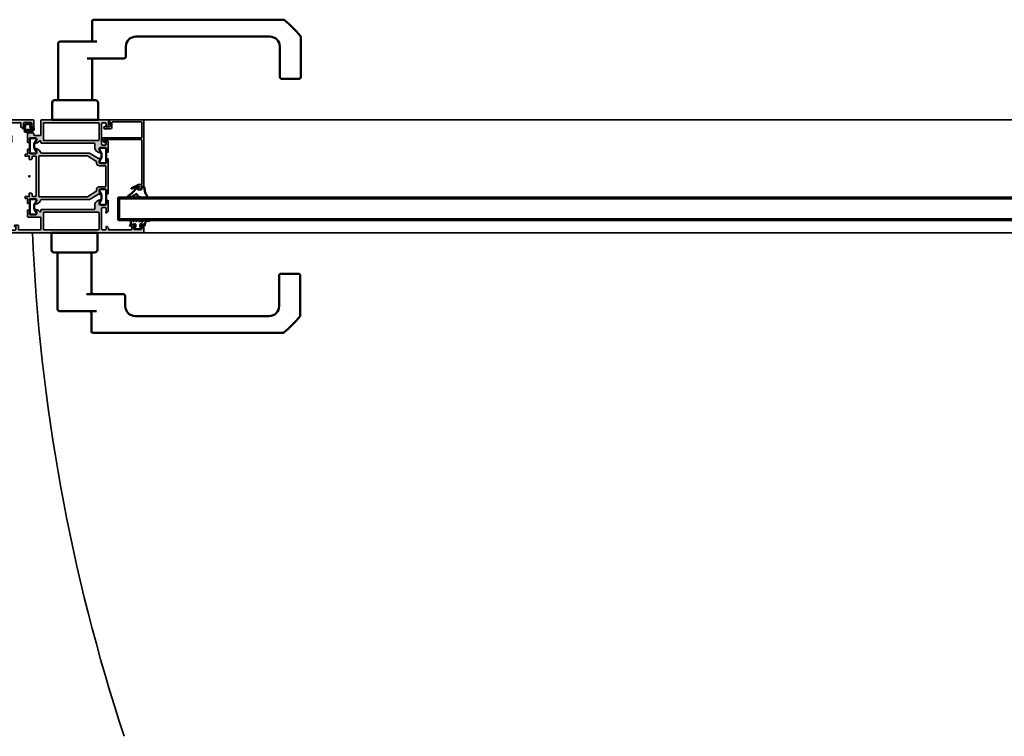
# Model space of a CAD drawing. Units: millimetres. Extents: x 2530 to 23610, y -640 to 3500.
# Drawn here: x 5399 to 5434, y 2029 to 2055 of the extents above; entities that cross this region are included whole.
import ezdxf

# ---------------------------------------------------------------- set-up
doc = ezdxf.new("R2010")
doc.units = ezdxf.units.MM
for name, color, linetype, lineweight in [('S03_AL_Kontur', 255, 'Continuous', 35), ('S04_AL_Schraffur', 253, 'Continuous', 25), ('S05_EPDM_Kontur', 43, 'Continuous', 50), ('S07_Isolation_Kontur', 91, 'Continuous', 50), ('S13_Zubehör_Kontur', 32, 'Continuous', 50), ('S15_Glas_Kontur', 4, 'Continuous', 70)]:
    doc.layers.add(name, color=color, linetype=linetype, lineweight=lineweight)
doc.layers.add('S22_Einfügepunkte', color=103, linetype='Continuous', lineweight=50, plot=False)

# ---------------------------------------------------------------- blocks, each defined once
blk = doc.blocks.new('150590_s')
at = {"layer": 'S04_AL_Schraffur'}
h = blk.add_hatch(color=256, dxfattribs=at)
h.paths.add_polyline_path([(-5, -10, -0.4), (-5, -9), (-5, -3, -0.414214), (-4, -2), (-2.7, -2, -0.414214), (-1.7, -3), (-1.7, -4.5), (-1.1, -4.5), (0, -3.4), (0, 0), (-72.5, 0, 0.414214), (-73, -0.5), (-73, -5, 0.414214), (-72.5, -5.5), (-71.2, -5.5, 0.414214), (-70.7, -5), (-70.7, -4.5), (-71.7, -4.5), (-71.7, -2.8, -0.414214), (-70.7, -1.8), (-66.7, -1.8, -0.414214), (-65.7, -2.8), (-65.7, -4.5), (-66.7, -4.5), (-66.7, -5, 0.414214), (-66.2, -5.5), (-64.4, -5.5, 0.414214), (-63.9, -5), (-63.9, -2.5, -0.414214), (-63.4, -2), (-48.5, -2, -0.414214), (-48, -2.5), (-48, -10.6, -0.414214), (-48.5, -11.1), (-57, -11.1, 0.414214), (-57.5, -11.6), (-57.5, -12.9, -0.338212), (-57.3, -13.17), (-57.3, -13.63, -0.338181), (-57.5, -13.9), (-57.5, -15.78, 0.414214), (-57.2, -16.08), (-56.22, -16.08, 0.414214), (-55.92, -15.78), (-55.92, -13.1, -0.415866), (-55.72, -12.9), (-51.5, -12.9, -0.414214), (-51, -13.4), (-51, -14.1), (-52.38, -16.5, 0.597246), (-52.25, -16.7, 0.081662), (-50.68, -16.28, 0.111074), (-48.88, -14.97, -0.691235), (-48, -15.3), (-48, -16, 0.414214), (-47.5, -16.5), (-10.2, -16.5, -0.414214), (-9.7, -17), (-9.7, -20.47, 0.194517), (-7.02, -23.18, 0.081662), (-5.45, -23.6, 0.597246), (-5.32, -23.4), (-6.7, -21), (-6.7, -20.3, -0.414214), (-6.2, -19.8), (-1.98, -19.8, -0.415866), (-1.78, -20), (-1.78, -22.68, 0.414214), (-1.48, -22.98), (-0.5, -22.98, 0.414214), (-0.2, -22.68), (-0.2, -20.8, -0.338181), (-0.4, -20.53), (-0.4, -20.07, -0.338212), (-0.2, -19.8), (-0.2, -15.5, 0.414214), (-1.2, -14.5), (-1.7, -14.5), (-1.7, -17, -0.414214), (-2.7, -18), (-4, -18, -0.414214), (-5, -17)])
h.paths.add_polyline_path([(-45.7, -14.7, -0.414214), (-46.2, -14.2), (-46.2, -2.5, -0.414214), (-45.7, -2), (-7.3, -2, -0.414214), (-6.8, -2.5), (-6.8, -14.2, -0.414214), (-7.3, -14.7)], flags=16)
at = {"layer": 'S03_AL_Kontur'}
for points in [[(-51.5, -12.9, -0.414214), (-51, -13.4), (-51, -14.1), (-52.38, -16.49, 0.623963), (-52.25, -16.7, 0.081662), (-50.68, -16.28, 0.111074), (-48.88, -14.97, -0.691235), (-48, -15.3), (-48, -16, 0.414214), (-47.5, -16.5), (-10.2, -16.5, -0.414214), (-9.7, -17), (-9.7, -20.47, 0.194517), (-7.02, -23.18, 0.081662), (-5.45, -23.6, 0.623963), (-5.32, -23.39), (-6.7, -21), (-6.7, -20.3, -0.414214), (-6.2, -19.8), (-1.98, -19.8, -0.412563), (-1.78, -20), (-1.78, -22.68, 0.414214), (-1.48, -22.98), (-0.5, -22.98, 0.414214), (-0.2, -22.68), (-0.2, -20.8, -0.338181), (-0.4, -20.53), (-0.4, -20.07, -0.338212), (-0.2, -19.8), (-0.2, -15.5, 0.414214), (-1.2, -14.5), (-1.7, -14.5), (-1.7, -17, -0.414214), (-2.7, -18), (-4, -18, -0.414214), (-5, -17), (-5, -10, -0.4), (-5, -9), (-5, -3, -0.414214), (-4, -2), (-2.7, -2, -0.414214), (-1.7, -3), (-1.7, -4.5), (-1.1, -4.5), (0, -3.4), (0, 0), (-72.5, 0, 0.414214), (-73, -0.5), (-73, -5, 0.414214), (-72.5, -5.5), (-71.2, -5.5, 0.414214), (-70.7, -5), (-70.7, -4.5), (-71.7, -4.5), (-71.7, -2.8, -0.414214), (-70.7, -1.8), (-66.7, -1.8, -0.414214), (-65.7, -2.8), (-65.7, -4.5), (-66.7, -4.5), (-66.7, -5, 0.414214), (-66.2, -5.5), (-64.4, -5.5, 0.414214), (-63.9, -5), (-63.9, -2.5, -0.414214), (-63.4, -2), (-48.5, -2, -0.414214), (-48, -2.5), (-48, -10.6, -0.414214), (-48.5, -11.1), (-57, -11.1, 0.414214), (-57.5, -11.6), (-57.5, -12.9, -0.338212), (-57.3, -13.17), (-57.3, -13.63, -0.338181), (-57.5, -13.9), (-57.5, -15.78, 0.414214), (-57.2, -16.08), (-56.22, -16.08, 0.414214), (-55.92, -15.78), (-55.92, -13.1, -0.412563), (-55.72, -12.9)], [(-45.7, -14.7, -0.414214), (-46.2, -14.2), (-46.2, -2.5, -0.414214), (-45.7, -2), (-7.3, -2, -0.414214), (-6.8, -2.5), (-6.8, -14.2, -0.414214), (-7.3, -14.7)]]:
    blk.add_lwpolyline(points, format="xyb", close=True, dxfattribs=at)
blk = doc.blocks.new('150580_s')
at = {"layer": 'S04_AL_Schraffur'}
h = blk.add_hatch(color=256, dxfattribs=at)
h.paths.add_polyline_path([(73, 16, 0.414214), (72.5, 16.5), (35.2, 16.5, -0.414214), (34.7, 17), (34.7, 20.47, 0.194517), (32.02, 23.18, 0.081662), (30.45, 23.6, 0.597246), (30.32, 23.4), (31.7, 21), (31.7, 20.3, -0.414214), (31.2, 19.8), (26.98, 19.8, -0.415866), (26.78, 20), (26.78, 22.68, 0.414214), (26.48, 22.98), (25.5, 22.98, 0.414214), (25.2, 22.68), (25.2, 20.8, -0.338181), (25.4, 20.53), (25.4, 20.07, -0.338212), (25.2, 19.8), (25.2, 15.5, 0.414214), (26.2, 14.5), (26.7, 14.5), (26.7, 17, -0.414214), (27.7, 18), (29, 18, -0.414214), (30, 17), (30, 10, -0.4), (30, 9), (30, 3, -0.414214), (29, 2), (27.7, 2, -0.414214), (26.7, 3), (26.7, 4.5), (26.1, 4.5), (25, 3.4), (25, 2), (9.1, 2, -0.414214), (8.6, 2.5), (8.6, 4.1, -0.414214), (9.1, 4.6), (9.6, 4.6, 0.414214), (10.1, 5.1), (10.1, 5.3, 0.414214), (9.6, 5.8), (6.8, 5.8, 0.414214), (6.3, 5.3), (6.3, 4.8), (7.3, 4.8), (7.3, 3.3, -0.414214), (6.3, 2.3), (2.3, 2.3, -0.414214), (1.3, 3.3), (1.3, 4.8), (2.3, 4.8), (2.3, 5.3, 0.414214), (1.8, 5.8), (0.5, 5.8, 0.414214), (0, 5.3), (0, 0.5, 0.414214), (0.5, 0), (97.5, 0, 0.414214), (98, 0.5), (98, 5, 0.414214), (97.5, 5.5), (96.2, 5.5, 0.414214), (95.7, 5), (95.7, 4.5), (96.7, 4.5), (96.7, 2.8, -0.414214), (95.7, 1.8), (91.7, 1.8, -0.414214), (90.7, 2.8), (90.7, 4.5), (91.7, 4.5), (91.7, 5, 0.414214), (91.2, 5.5), (89.4, 5.5, 0.414214), (88.9, 5), (88.9, 2.5, -0.414214), (88.4, 2), (73.5, 2, -0.414214), (73, 2.5), (73, 10.6, -0.414214), (73.5, 11.1), (82, 11.1, 0.414214), (82.5, 11.6), (82.5, 12.9, -0.338212), (82.3, 13.17), (82.3, 13.63, -0.338181), (82.5, 13.9), (82.5, 15.78, 0.414214), (82.2, 16.08), (81.22, 16.08, 0.414214), (80.92, 15.78), (80.92, 13.1, -0.415866), (80.72, 12.9), (76.5, 12.9, -0.414214), (76, 13.4), (76, 14.1), (77.38, 16.5, 0.597246), (77.25, 16.7, 0.081662), (75.68, 16.28, 0.111074), (73.88, 14.97, -0.691235), (73, 15.3)])
h.paths.add_polyline_path([(70.7, 14.7, -0.414214), (71.2, 14.2), (71.2, 2.5, -0.414214), (70.7, 2), (32.3, 2, -0.414214), (31.8, 2.5), (31.8, 14.2, -0.414214), (32.3, 14.7)], flags=16)
at = {"layer": 'S03_AL_Kontur'}
for points in [[(76.5, 12.9), (80.72, 12.9, 0.412563), (80.92, 13.1), (80.92, 15.78, -0.414214), (81.22, 16.08), (82.2, 16.08, -0.414214), (82.5, 15.78), (82.5, 13.9, 0.338181), (82.3, 13.63), (82.3, 13.17, 0.338212), (82.5, 12.9), (82.5, 11.6, -0.414214), (82, 11.1), (73.5, 11.1, 0.414214), (73, 10.6), (73, 2.5, 0.414214), (73.5, 2), (88.4, 2, 0.414214), (88.9, 2.5), (88.9, 5, -0.414214), (89.4, 5.5), (91.2, 5.5, -0.414214), (91.7, 5), (91.7, 4.5), (90.7, 4.5), (90.7, 2.8, 0.414214), (91.7, 1.8), (95.7, 1.8, 0.414214), (96.7, 2.8), (96.7, 4.5), (95.7, 4.5), (95.7, 5, -0.414214), (96.2, 5.5), (97.5, 5.5, -0.414214), (98, 5), (98, 0.5, -0.414214), (97.5, 0), (0.5, 0, -0.414214), (0, 0.5), (0, 5.3, -0.414214), (0.5, 5.8), (1.8, 5.8, -0.414214), (2.3, 5.3), (2.3, 4.8), (1.3, 4.8), (1.3, 3.3, 0.414214), (2.3, 2.3), (6.3, 2.3, 0.414214), (7.3, 3.3), (7.3, 4.8), (6.3, 4.8), (6.3, 5.3, -0.414214), (6.8, 5.8), (9.6, 5.8, -0.414214), (10.1, 5.3), (10.1, 5.1, -0.414214), (9.6, 4.6), (9.1, 4.6, 0.414214), (8.6, 4.1), (8.6, 2.5, 0.414214), (9.1, 2), (25, 2), (25, 3.4), (26.1, 4.5), (26.7, 4.5), (26.7, 3, 0.414214), (27.7, 2), (29, 2, 0.414214), (30, 3), (30, 9, 0.4), (30, 10), (30, 17, 0.414214), (29, 18), (27.7, 18, 0.414214), (26.7, 17), (26.7, 14.5), (26.2, 14.5, -0.414214), (25.2, 15.5), (25.2, 19.8, 0.338212), (25.4, 20.07), (25.4, 20.53, 0.338181), (25.2, 20.8), (25.2, 22.68, -0.414214), (25.5, 22.98), (26.48, 22.98, -0.414214), (26.78, 22.68), (26.78, 20, 0.412563), (26.98, 19.8), (31.2, 19.8, 0.414214), (31.7, 20.3), (31.7, 21), (30.32, 23.39, -0.623963), (30.45, 23.6, -0.081662), (32.02, 23.18, -0.194517), (34.7, 20.47), (34.7, 17, 0.414214), (35.2, 16.5), (72.5, 16.5, -0.414214), (73, 16), (73, 15.3, 0.691235), (73.88, 14.97, -0.111074), (75.68, 16.28, -0.081662), (77.25, 16.7, -0.623963), (77.38, 16.49), (76, 14.1), (76, 13.4, 0.414214)], [(31.8, 14.2), (31.8, 2.5, 0.414214), (32.3, 2), (70.7, 2, 0.414214), (71.2, 2.5), (71.2, 14.2, 0.414214), (70.7, 14.7), (32.3, 14.7, 0.414214)]]:
    blk.add_lwpolyline(points, format="xyb", close=True, dxfattribs=at)
blk = doc.blocks.new('150570_s')
at = {"layer": 'S04_AL_Schraffur'}
h = blk.add_hatch(color=256, dxfattribs=at)
h.paths.add_polyline_path([(51.2, 13.8, -0.414214), (51.7, 14.3), (53.7, 14.3, -0.414214), (54.2, 13.8), (54.2, 12.5, 0.414214), (54.7, 12), (56.2, 12), (56.2, 14.3), (59.2, 14.3), (59.2, 15.3, 0.414214), (58.7, 15.8), (57.5, 15.8), (57.5, 16.1, -0.338212), (57.3, 16.37), (57.3, 16.83, -0.338181), (57.5, 17.1), (57.5, 18.98, 0.414214), (57.2, 19.28), (56.22, 19.28, 0.414214), (55.92, 18.98), (55.92, 16.3, -0.415866), (55.72, 16.1), (51.5, 16.1, -0.414214), (51, 16.6), (51, 17.3), (52.38, 19.7, 0.597246), (52.25, 19.9, 0.081662), (50.68, 19.48, 0.197864), (47.98, 16.71, -0.305878), (47.51, 16.4), (13.64, 16.4, 0.1365), (13.12, 16.26), (7.25, 12.71, -0.237025), (6.8, 12.67, 0.069632), (5.45, 13, 0.597246), (5.32, 12.8), (6.7, 10.4), (6.7, 9.7, -0.414214), (6.2, 9.2), (1.98, 9.2, -0.415866), (1.78, 9.4), (1.78, 12.08, 0.414214), (1.48, 12.38), (0.5, 12.38, 0.414214), (0.2, 12.08), (0.2, 10.2, -0.338181), (0.4, 9.93), (0.4, 9.47, -0.338212), (0.2, 9.2), (0.2, -9.2, -0.338212), (0.4, -9.47), (0.4, -9.93, -0.338181), (0.2, -10.2), (0.2, -12.08, 0.414214), (0.5, -12.38), (1.48, -12.38, 0.414214), (1.78, -12.08), (1.78, -9.4, -0.415866), (1.98, -9.2), (6.2, -9.2, -0.414214), (6.7, -9.7), (6.7, -10.4), (5.32, -12.8, 0.597246), (5.45, -13, 0.069632), (6.8, -12.67, -0.237025), (7.25, -12.71), (13.12, -16.26, 0.1365), (13.64, -16.4), (47.51, -16.4, -0.305878), (47.98, -16.71, 0.197864), (50.68, -19.48, 0.081662), (52.25, -19.9, 0.597246), (52.38, -19.7), (51, -17.3), (51, -16.6, -0.414214), (51.5, -16.1), (55.72, -16.1, -0.415866), (55.92, -16.3), (55.92, -18.98, 0.414214), (56.22, -19.28), (57.2, -19.28, 0.414214), (57.5, -18.98), (57.5, -17.1, -0.338181), (57.3, -16.83), (57.3, -16.37, -0.338212), (57.5, -16.1), (57.5, -15.8), (58.7, -15.8, 0.414214), (59.2, -15.3), (59.2, -14.3), (56.2, -14.3), (56.2, -12), (54.7, -12, 0.414214), (54.2, -12.5), (54.2, -13.8, -0.414214), (53.7, -14.3), (51.7, -14.3, -0.414214), (51.2, -13.8)])
h.paths.add_polyline_path([(49.4, -14.1, -0.414214), (48.9, -14.6), (15.49, -14.6, -0.1365), (14.98, -14.46), (8.98, -10.84, -0.262852), (8.5, -9.99), (8.5, -9.4, 0.414214), (6.5, -7.4), (2.5, -7.4, -0.414214), (2, -6.9), (2, 6.9, -0.414214), (2.5, 7.4), (6.5, 7.4, 0.414214), (8.5, 9.4), (8.5, 9.99, -0.262852), (8.98, 10.84), (14.98, 14.46, -0.1365), (15.49, 14.6), (48.9, 14.6, -0.414214), (49.4, 14.1)], flags=16)
at = {"layer": 'S03_AL_Kontur'}
for points in [[(51, -16.6), (51, -17.3), (52.38, -19.69, -0.623963), (52.25, -19.9, -0.081662), (50.68, -19.48, -0.197864), (47.98, -16.71, 0.305878), (47.51, -16.4), (13.64, -16.4, -0.1365), (13.12, -16.26), (7.24, -12.71, 0.230664), (6.8, -12.67, -0.069632), (5.45, -13, -0.623963), (5.32, -12.79), (6.7, -10.4), (6.7, -9.7, 0.414214), (6.2, -9.2), (1.98, -9.2, 0.412563), (1.78, -9.4), (1.78, -12.08, -0.414214), (1.48, -12.38), (0.5, -12.38, -0.414214), (0.2, -12.08), (0.2, -10.2, 0.338181), (0.4, -9.93), (0.4, -9.47, 0.338212), (0.2, -9.2), (0.2, 9.2, 0.338212), (0.4, 9.47), (0.4, 9.93, 0.338181), (0.2, 10.2), (0.2, 12.08, -0.414214), (0.5, 12.38), (1.48, 12.38, -0.414214), (1.78, 12.08), (1.78, 9.4, 0.412563), (1.98, 9.2), (6.2, 9.2, 0.414214), (6.7, 9.7), (6.7, 10.4), (5.32, 12.79, -0.623963), (5.45, 13, -0.069632), (6.8, 12.67, 0.230664), (7.24, 12.71), (13.12, 16.26, -0.1365), (13.64, 16.4), (47.51, 16.4, 0.305878), (47.98, 16.71, -0.197864), (50.68, 19.48, -0.081662), (52.25, 19.9, -0.623963), (52.38, 19.69), (51, 17.3), (51, 16.6, 0.414214), (51.5, 16.1), (55.72, 16.1, 0.412563), (55.92, 16.3), (55.92, 18.98, -0.414214), (56.22, 19.28), (57.2, 19.28, -0.414214), (57.5, 18.98), (57.5, 17.1, 0.338181), (57.3, 16.83), (57.3, 16.37, 0.338212), (57.5, 16.1), (57.5, 15.8), (58.7, 15.8, -0.414214), (59.2, 15.3), (59.2, 14.3), (56.2, 14.3), (56.2, 12), (54.7, 12, -0.414214), (54.2, 12.5), (54.2, 13.8, 0.414214), (53.7, 14.3), (51.7, 14.3, 0.414214), (51.2, 13.8), (51.2, -13.8, 0.414214), (51.7, -14.3), (53.7, -14.3, 0.414214), (54.2, -13.8), (54.2, -12.5, -0.414214), (54.7, -12), (56.2, -12), (56.2, -14.3), (59.2, -14.3), (59.2, -15.3, -0.414214), (58.7, -15.8), (57.5, -15.8), (57.5, -16.1, 0.338212), (57.3, -16.37), (57.3, -16.83, 0.338181), (57.5, -17.1), (57.5, -18.98, -0.414214), (57.2, -19.28), (56.22, -19.28, -0.414214), (55.92, -18.98), (55.92, -16.3, 0.412563), (55.72, -16.1), (51.5, -16.1, 0.414214)], [(8.98, -10.84), (14.98, -14.46, 0.1365), (15.49, -14.6), (48.9, -14.6, 0.414214), (49.4, -14.1), (49.4, 14.1, 0.414214), (48.9, 14.6), (15.49, 14.6, 0.1365), (14.98, 14.46), (8.98, 10.84, 0.262852), (8.5, 9.99), (8.5, 9.4, -0.414214), (6.5, 7.4), (2.5, 7.4, 0.414214), (2, 6.9), (2, -6.9, 0.414214), (2.5, -7.4), (6.5, -7.4, -0.414214), (8.5, -9.4), (8.5, -9.99, 0.262852)]]:
    blk.add_lwpolyline(points, format="xyb", close=True, dxfattribs=at)
at = {"layer": 'S22_Einfügepunkte'}
blk.add_point((56.2, 0), dxfattribs=at)
blk = doc.blocks.new('150560_s')
at = {"layer": 'S04_AL_Schraffur'}
h = blk.add_hatch(color=256, dxfattribs=at)
h.paths.add_polyline_path([(48, -15.3, -0.691235), (48.88, -14.97, 0.111074), (50.68, -16.28, 0.081662), (52.25, -16.7, 0.597246), (52.38, -16.5), (51, -14.1), (51, -13.4, -0.414214), (51.5, -12.9), (55.72, -12.9, -0.415866), (55.92, -13.1), (55.92, -15.78, 0.414214), (56.22, -16.08), (57.2, -16.08, 0.414214), (57.5, -15.78), (57.5, -13.9, -0.338181), (57.3, -13.63), (57.3, -13.17, -0.338212), (57.5, -12.9), (57.5, -9.8, 0.414214), (57, -9.3), (53.5, -9.3, 0.414214), (53, -9.8), (53, -10.6, -0.414214), (52.5, -11.1), (48.5, -11.1, -0.414214), (48, -10.6), (48, -0.5, 0.414214), (47.5, 0), (0, 0), (0, -3.4), (1.1, -4.5), (1.7, -4.5), (1.7, -3, -0.414214), (2.7, -2), (4, -2, -0.414214), (5, -3), (5, -17, -0.414214), (4, -18), (2.7, -18, -0.414214), (1.7, -17), (1.7, -14.5), (1.2, -14.5, 0.414214), (0.2, -15.5), (0.2, -19.8, -0.338212), (0.4, -20.07), (0.4, -20.53, -0.338181), (0.2, -20.8), (0.2, -22.68, 0.414214), (0.5, -22.98), (1.48, -22.98, 0.414214), (1.78, -22.68), (1.78, -20, -0.415866), (1.98, -19.8), (6.2, -19.8, -0.414214), (6.7, -20.3), (6.7, -21), (5.32, -23.4, 0.597246), (5.45, -23.6, 0.081662), (7.02, -23.18, 0.194517), (9.7, -20.47), (9.7, -17, -0.414214), (10.2, -16.5), (47.5, -16.5, 0.414214), (48, -16)])
h.paths.add_polyline_path([(7.3, -14.7, -0.414214), (6.8, -14.2), (6.8, -2.5, -0.414214), (7.3, -2), (45.7, -2, -0.414214), (46.2, -2.5), (46.2, -14.2, -0.414214), (45.7, -14.7)], flags=16)
at = {"layer": 'S03_AL_Kontur'}
for points in [[(6.2, -19.8, -0.414214), (6.7, -20.3), (6.7, -21), (5.32, -23.39, 0.623963), (5.45, -23.6, 0.081662), (7.02, -23.18, 0.194517), (9.7, -20.47), (9.7, -17, -0.414214), (10.2, -16.5), (47.5, -16.5, 0.414214), (48, -16), (48, -15.3, -0.691235), (48.88, -14.97, 0.111074), (50.68, -16.28, 0.081662), (52.25, -16.7, 0.623963), (52.38, -16.49), (51, -14.1), (51, -13.4, -0.414214), (51.5, -12.9), (55.72, -12.9, -0.412563), (55.92, -13.1), (55.92, -15.78, 0.414214), (56.22, -16.08), (57.2, -16.08, 0.414214), (57.5, -15.78), (57.5, -13.9, -0.338181), (57.3, -13.63), (57.3, -13.17, -0.338212), (57.5, -12.9), (57.5, -9.8, 0.414214), (57, -9.3), (53.5, -9.3, 0.414214), (53, -9.8), (53, -10.6, -0.414214), (52.5, -11.1), (48.5, -11.1, -0.414214), (48, -10.6), (48, -0.5, 0.414214), (47.5, 0), (0, 0), (0, -3.4), (1.1, -4.5), (1.7, -4.5), (1.7, -3, -0.414214), (2.7, -2), (4, -2, -0.414214), (5, -3), (5, -17, -0.414214), (4, -18), (2.7, -18, -0.414214), (1.7, -17), (1.7, -14.5), (1.2, -14.5, 0.414214), (0.2, -15.5), (0.2, -19.8, -0.338212), (0.4, -20.07), (0.4, -20.53, -0.338181), (0.2, -20.8), (0.2, -22.68, 0.414214), (0.5, -22.98), (1.48, -22.98, 0.414214), (1.78, -22.68), (1.78, -20, -0.412563), (1.98, -19.8)], [(7.3, -14.7), (45.7, -14.7, 0.414214), (46.2, -14.2), (46.2, -2.5, 0.414214), (45.7, -2), (7.3, -2, 0.414214), (6.8, -2.5), (6.8, -14.2, 0.414214)]]:
    blk.add_lwpolyline(points, format="xyb", close=True, dxfattribs=at)
blk = doc.blocks.new('150830_s')
at = {"layer": 'S04_AL_Schraffur'}
h = blk.add_hatch(color=256, dxfattribs=at)
edge = h.paths.add_edge_path()
edge.add_arc((21.5, -48.5), 0.5, 134.998, 270.00151)
edge.add_line((21.5, -49), (22.5, -49))
edge.add_arc((22.5, -48.5), 0.5, 269.96449, 360.03551)
edge.add_line((23, -48.5), (23, -47.5))
edge.add_arc((23.5, -47.5), 0.5, 89.96449, 180.03551, ccw=False)
edge.add_line((23.5, -47), (24.5, -47))
edge.add_arc((24.5, -46.5), 0.5, 269.96449, 360)
edge.add_line((25, -46.5), (25, -0.5))
edge.add_arc((24.5, -0.5), 0.5, 359.97041, 450.02959)
edge.add_line((24.5, 0), (0.5, 0))
edge.add_line((0.5, 0), (0.5, -1.5))
edge.add_line((0.5, -1.5), (1, -1.5))
edge.add_line((1, -1.5), (1, -4.5))
edge.add_arc((0.5, -4.5), 0.5, -90.02947, 0.02947, ccw=False)
edge.add_line((0.5, -5), (-1.7, -5))
edge.add_line((-1.7, -5), (-2.62, -4.52))
edge.add_arc((-2.71, -4.7), 0.2, 62.54834, 150.00003)
edge.add_line((-2.88, -4.6), (-3.43, -5.55))
edge.add_arc((-3, -5.8), 0.5, 150, 270)
edge.add_line((-3, -6.3), (1.3, -6.3))
edge.add_arc((1.3, -5.3), 0.999, 269.97045, 360.02955)
edge.add_line((2.3, -5.3), (2.3, -2))
edge.add_arc((2.8, -2), 0.5, 89.97047, 180.02953, ccw=False)
edge.add_line((2.8, -1.5), (23.1, -1.5))
edge.add_arc((23.1, -2), 0.5, -0.02933, 90.02933, ccw=False)
edge.add_line((23.6, -2), (23.6, -12.3))
edge.add_arc((23.1, -12.3), 0.5, -90.02947, 0.02947, ccw=False)
edge.add_line((23.1, -12.8), (-4, -12.8))
edge.add_arc((-4, -13.3), 0.5, 90.00009, 212.0414)
edge.add_line((-4.42, -13.57), (-3.35, -15.76))
edge.add_arc((-2.92, -15.5), 0.503, 212.18186, 269.82361)
edge.add_line((-2.92, -16), (-2.4, -16))
edge.add_arc((-2.4, -15.8), 0.2, 270.11638, 359.88799)
edge.add_line((-2.2, -15.8), (-2.2, -15.32))
edge.add_arc((-2.4, -15.32), 0.201, 0.26428, 59.79449)
edge.add_line((-2.3, -15.14), (-2.8, -14.85))
edge.add_arc((-2.7, -14.68), 0.199, 179.81719, 240.00008, ccw=False)
edge.add_line((-2.9, -14.68), (-2.9, -14))
edge.add_arc((-2.7, -14), 0.2, 74.99973, 180.00018, ccw=False)
edge.add_line((-2.65, -13.81), (-2.2, -14))
edge.add_line((-2.2, -14), (23.1, -14))
edge.add_arc((23.1, -14.5), 0.5, -0.02947, 90.02947, ccw=False)
edge.add_line((23.6, -14.5), (23.6, -45.3))
edge.add_arc((23.1, -45.3), 0.5, -90.02956, 0.02956, ccw=False)
edge.add_line((23.1, -45.8), (21.47, -45.8))
edge.add_arc((21.44, -47.3), 1.5, 88.81439, 114.99741)
edge.add_line((20.81, -45.94), (16.25, -48.07))
edge.add_arc((16.5, -48.5), 0.502, 120.22912, 299.73416)
edge.add_line((16.75, -48.93), (20.97, -46.97))
edge.add_arc((21.21, -47.39), 0.488, -44.76966, 119.66184, ccw=False)
edge.add_line((21.56, -47.73), (21.15, -48.15))
at = {"layer": 'S03_AL_Kontur'}
blk.add_lwpolyline([(21.15, -48.15, 0.668201), (21.5, -49), (22.5, -49, 0.414577), (23, -48.5), (23, -47.5, -0.414577), (23.5, -47), (24.5, -47, 0.414395), (25, -46.5), (25, -0.5, 0.414516), (24.5, 0), (0.5, 0), (0.5, -1.5), (1, -1.5), (1, -4.5, -0.414515), (0.5, -5), (-1.7, -5), (-2.62, -4.52, 0.401246), (-2.88, -4.6), (-3.43, -5.55, 0.57735), (-3, -6.3), (1.3, -6.3, 0.414516), (2.3, -5.3), (2.3, -2, -0.414516), (2.8, -1.5), (23.1, -1.5, -0.414513), (23.6, -2), (23.6, -12.3, -0.414515), (23.1, -12.8), (-4, -12.8, 0.589288), (-4.42, -13.57), (-3.35, -15.76, 0.256951), (-2.92, -16), (-2.4, -16, 0.413047), (-2.2, -15.8), (-2.2, -15.32, 0.265753), (-2.3, -15.14), (-2.8, -14.85, -0.268805), (-2.9, -14.68), (-2.9, -14, -0.493148), (-2.65, -13.81), (-2.2, -14), (23.1, -14, -0.414515), (23.6, -14.5), (23.6, -45.3, -0.414516), (23.1, -45.8), (21.47, -45.8, 0.114745), (20.81, -45.94), (16.25, -48.07, 0.99569), (16.75, -48.93), (20.97, -46.97, -0.872598), (21.56, -47.73)], format="xyb", close=True, dxfattribs=at)
blk = doc.blocks.new('240164_s')
at = {"layer": 'S13_Zubehör_Kontur'}
blk.add_line((8.49, 43.5), (13.5, 43.5), dxfattribs=at)
blk.add_lwpolyline([(-12, 14), (-12, 54, -0.414214), (-10.5, 55.5), (10.5, 55.5, 0.414214), (12, 57), (12, 69.5, -0.414214), (13.5, 71), (147.45, 71, -0.178353), (148.42, 70.64, -0.039726), (159.64, 59.42, -0.178353), (160, 58.45), (160, 30.5, -0.414214), (158.5, 29), (146.5, 29, -0.414214), (145, 30.5), (145, 52, 0.414214), (138, 59), (43, 59, 0.414214), (36, 52), (36, 45, -0.414214), (34.5, 43.5), (13.5, 43.5, 0.414214), (12, 42), (12, 14)], format="xyb", dxfattribs=at)
blk.add_lwpolyline([(10.5, 55.5), (15.51, 55.5)], dxfattribs=at)
blk.add_lwpolyline([(-14.25, 14, 0.414214), (-16.25, 12), (-16.25, 0), (16.25, 0), (16.25, 12, 0.414214), (14.25, 14)], format="xyb", close=True, dxfattribs=at)

msp = doc.modelspace()

# ---------------------------------------------------------------- linework, layer by layer
at = {"layer": 'S03_AL_Kontur'}
for p, q in [((5403.138, 2051.113), (5455.786, 2051.113)), ((5455.932, 2047.113), (5403.288, 2047.113))]:
    msp.add_line(p, q, dxfattribs=at)
msp.add_arc((5465.151, 2049.869), 65.842, 182.3859, 198.22977, dxfattribs=at)
at = {"layer": 'S05_EPDM_Kontur'}
for points in [[(5399.113, 2050.847, -0.418741), (5399.103, 2050.837), (5399.024, 2050.837, 0.337108), (5399.061, 2050.788, 0.14429), (5399.343, 2050.782, -0.851582), (5399.353, 2050.746, -0.264973), (5399.111, 2050.727, 1.028553), (5399.096, 2050.695, 0.26177), (5399.39, 2050.722, 0.135726), (5399.41, 2050.777), (5399.41, 2050.827, 0.419074), (5399.4, 2050.837), (5399.293, 2050.837, -0.417862), (5399.283, 2050.847), (5399.283, 2050.895, -0.41541), (5399.293, 2050.905, 0.648725), (5399.304, 2050.921), (5399.28, 2050.957, 0.272276), (5399.272, 2050.962), (5399.124, 2050.962, 0.294257), (5399.115, 2050.956), (5399.095, 2050.919, 0.496013), (5399.103, 2050.905, -0.407966), (5399.113, 2050.895)], [(5403.28, 2048.358), (5403.364, 2048.358, 0.699535), (5403.41, 2048.459, -0.144913), (5403.346, 2048.584, -0.001218), (5403.327, 2048.728, 0.44059), (5403.315, 2048.737), (5403.238, 2048.72, 0.398384), (5403.226, 2048.704), (5403.233, 2048.661, -0.478848), (5403.218, 2048.643), (5403.109, 2048.643, -0.413408), (5403.094, 2048.658), (5403.094, 2048.702, 0.820098), (5403.045, 2048.712, -0.135807), (5402.753, 2048.421, 0.726543), (5402.773, 2048.358, 0.162833), (5403.029, 2048.478, -0.700207), (5403.078, 2048.46), (5403.078, 2048.449, 0.330274), (5403.114, 2048.401), (5403.237, 2048.364, 0.064772)], [(5403.231, 2047.404, 0.999012), (5403.181, 2047.404), (5403.181, 2047.338, 0.464925), (5403.198, 2047.324, -0.730751), (5403.212, 2047.298), (5403.16, 2047.246, -0.198912), (5403.142, 2047.239), (5403.06, 2047.239, -0.198912), (5403.042, 2047.246), (5402.99, 2047.298, -0.730728), (5403.004, 2047.324, 0.464916), (5403.021, 2047.338), (5403.021, 2047.404, 0.999013), (5402.971, 2047.404), (5402.866, 2047.404, -0.416571), (5402.851, 2047.419), (5402.851, 2047.519), (5402.884, 2047.569, -0.576876), (5402.919, 2047.569), (5402.934, 2047.529, 0.57692), (5402.968, 2047.529), (5402.984, 2047.569, -0.576877), (5403.018, 2047.569), (5403.034, 2047.529, 0.576915), (5403.068, 2047.529), (5403.084, 2047.569, -0.576877), (5403.118, 2047.569), (5403.134, 2047.529, 0.576915), (5403.168, 2047.529), (5403.184, 2047.569, -0.637876), (5403.221, 2047.565), (5403.221, 2047.524, 0.686666), (5403.264, 2047.507), (5403.295, 2047.54, -0.209487), (5403.383, 2047.578), (5403.503, 2047.578, -1.005856), (5403.502, 2047.536), (5403.449, 2047.53, 0.357458), (5403.35, 2047.427), (5403.346, 2047.379, -0.415188), (5403.326, 2047.359), (5403.326, 2047.404)]]:
    msp.add_lwpolyline(points, format="xyb", close=True, dxfattribs=at)
at = {"layer": 'S07_Isolation_Kontur'}
for points in [[(5399.27, 2049.946), (5399.27, 2050.441, -0.414214), (5399.295, 2050.466), (5399.464, 2050.466, -0.414214), (5399.504, 2050.426), (5399.504, 2050.393), (5399.429, 2050.267), (5399.429, 2050.12), (5399.504, 2049.994), (5399.504, 2049.961, -0.414214), (5399.464, 2049.921), (5399.295, 2049.921, -0.414214)], [(5401.972, 2049.601), (5401.972, 2050.096, 0.414214), (5401.947, 2050.121), (5401.778, 2050.121, 0.414214), (5401.738, 2050.081), (5401.738, 2050.048), (5401.813, 2049.922), (5401.813, 2049.775), (5401.738, 2049.649), (5401.738, 2049.616, 0.414214), (5401.778, 2049.576), (5401.947, 2049.576, 0.414214)], [(5401.972, 2048.627), (5401.972, 2048.133, -0.414214), (5401.947, 2048.108), (5401.778, 2048.108, -0.414214), (5401.738, 2048.148), (5401.738, 2048.18), (5401.813, 2048.306), (5401.813, 2048.453), (5401.738, 2048.58), (5401.738, 2048.612, -0.414214), (5401.778, 2048.652), (5401.947, 2048.652, -0.414214)], [(5399.27, 2048.282), (5399.27, 2047.788, 0.414214), (5399.295, 2047.763), (5399.464, 2047.763, 0.414214), (5399.504, 2047.803), (5399.504, 2047.835), (5399.429, 2047.962), (5399.429, 2048.109), (5399.504, 2048.235), (5399.504, 2048.267, 0.414214), (5399.464, 2048.307), (5399.295, 2048.307, 0.414214)]]:
    msp.add_lwpolyline(points, format="xyb", close=True, dxfattribs=at)
at = {"layer": 'S15_Glas_Kontur'}
msp.add_lwpolyline([(5456.661, 2047.586), (5456.661, 2048.336), (5402.413, 2048.336), (5402.413, 2047.586), (5456.661, 2047.586)], dxfattribs=at)
at = {"layer": 'S22_Einfügepunkte'}
msp.add_point((5401.978, 2047.838), dxfattribs=at)

# ---------------------------------------------------------------- block references
at = {"layer": 'S03_AL_Kontur', "yscale": 0.05, "zscale": 0.05}
for name, p, xscale in [('150590_s', (5395.763, 2051.113), -0.05), ('150560_s', (5402.063, 2051.113), -0.05), ('150830_s', (5402.063, 2051.113), 0.05), ('150570_s', (5402.063, 2049.113), -0.05), ('150580_s', (5403.313, 2047.113), -0.05)]:
    msp.add_blockref(name, p, dxfattribs=dict(at, xscale=xscale))
at = {"layer": 'S13_Zubehör_Kontur', "xscale": 0.05, "yscale": 0.05, "zscale": 0.05}
msp.add_blockref('240164_s', (5400.876, 2051.113), dxfattribs=at)
at = {"layer": 'S13_Zubehör_Kontur', "xscale": -0.05, "yscale": 0.05, "zscale": 0.05, "rotation": 180}
msp.add_blockref('240164_s', (5400.853, 2047.113), dxfattribs=at)

doc.saveas('drawing.dxf')
